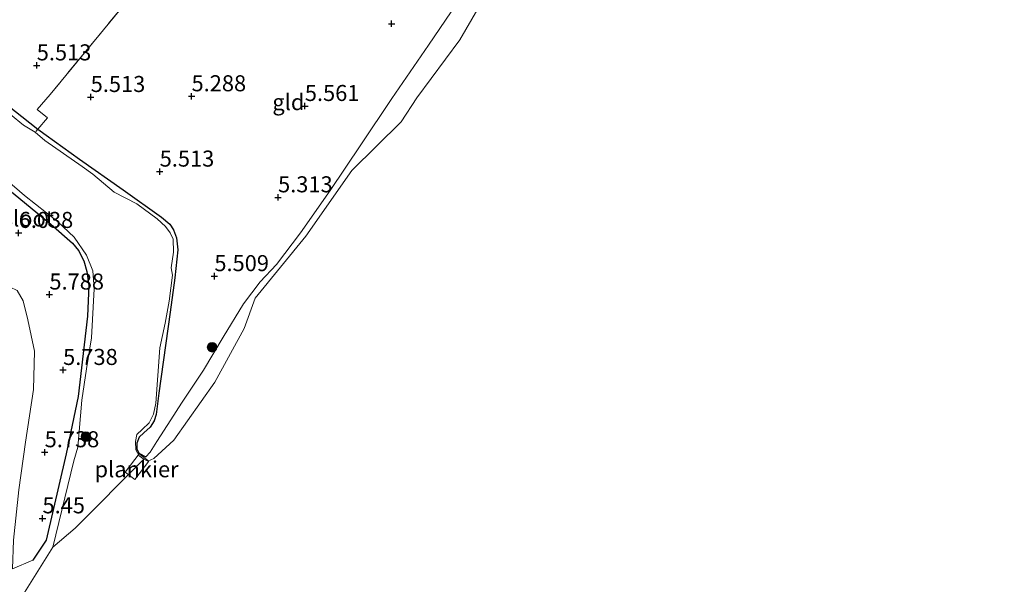
# Model space of a CAD drawing. Units: metres. Extents: x 159998 to 170008, y 424998 to 428099.
# Drawn here: x 160965 to 161119, y 425209 to 425297 of the extents above; entities that cross this region are included whole.
import ezdxf
from ezdxf.enums import TextEntityAlignment as Align

# ---------------------------------------------------------------- set-up
doc = ezdxf.new("R2010")
doc.units = ezdxf.units.M
doc.linetypes.add('IE-TERREINAFSCHEIDING', pattern=[10, 8, -2])
doc.layers.get('0').update_dxf_attribs({"lineweight": 25})
for name, color, linetype, lineweight in [('B-ME-AL-OVERIG-GV-B7', 7, 'BV-GELEIDERAIL', 18), ('B-ME-GR-BOOM-S-B1', 93, 'Continuous', 18), ('B-ME-GW-KRUINLIJN-L-B1', 93, 'Continuous', 18), ('B-ME-GW-TEENLIJN-L-B1', 93, 'Continuous', 18), ('B-ME-IE-GRASLAND-GV-B6', 93, 'Continuous', 18), ('B-ME-IE-GRONDWERKLIJN-GROND_INGERICHT-GV-B6', 253, 'Continuous', 18), ('B-ME-IE-TERREINAFSCHEIDING-RASTERHEKWERK-L-B1', 8, 'IE-TERREINAFSCHEIDING', 18), ('B-ME-OB-WATERLIJN-L-B1', 133, 'OB-WATERLIJN', 18), ('B-ME-OG-WATER-GV-B6', 153, 'Continuous', 18)]:
    doc.layers.add(name, color=color, linetype=linetype, lineweight=lineweight)
doc.layers.add('B-ME-GW-HOOGTEPUNT-S-B1', color=10, linetype='Continuous')
doc.layers.add('B-ME-GW-INSTEEKWATERGANG-L-B1', color=10, linetype='Continuous')
doc.styles.add('NLCS-ISO', font='NLCS-ISO.TTF')
doc.linetypes.add('BV-GELEIDERAIL', pattern='A,10,-3,[108,NLCS.SHX,S=1,R=0,X=0,Y=0],-3', length=16)
doc.linetypes.add('OB-WATERLIJN', pattern='A,10,[32,NLCS.SHX,S=2,R=0,X=0,Y=0],-12', length=22)

# ---------------------------------------------------------------- blocks, each defined once
blk = doc.blocks.new('hoogtepunt')
for p, q in [((-0.5, 0), (0.5, 0)), ((0, 0.5), (0, -0.5))]:
    blk.add_line(p, q)
blk = doc.blocks.new('boom')
h = blk.add_hatch(color=256)
edge = h.paths.add_edge_path()
edge.add_arc((0, 0), 0.75, 0, 360)
blk.add_circle((0, 0), 0.75)

msp = doc.modelspace()

# ---------------------------------------------------------------- linework, layer by layer
at = {"layer": 'B-ME-AL-OVERIG-GV-B7'}
msp.add_polyline3d([(160983.02, 425224.907, 5.573), (160981.493, 425226.057, 5.573), (160983.682, 425228.909, 5.577), (160985.207, 425227.755, 5.577), (160983.02, 425224.907, 5.573)], dxfattribs=at)
at = {"layer": 'B-ME-GW-INSTEEKWATERGANG-L-B1'}
for points in [[(160923.682, 425305.752, 6.659), (160922.998, 425304.994, 6.603), (160922.802, 425304.317, 6.479), (160922.863, 425303.871, 6.366), (160924.545, 425301.843, 6.04), (160929.836, 425297.414, 5.916), (160941.959, 425287.357, 5.579), (160952.63, 425278.964, 5.703), (160961.991, 425271.196, 5.601), (160969.918, 425264.733, 5.725), (160973.29, 425261.739, 5.826), (160974.215, 425260.608, 5.838), (160975.052, 425259.011, 5.759), (160975.506, 425257.332, 5.838), (160975.83, 425255.166, 5.86), (160975.604, 425250.353, 5.86), (160974.197, 425237.828, 5.601), (160972.288, 425228.933, 5.619), (160969.17, 425215.447, 5.508), (160967.088, 425212.333, 5.96)], [(160961.853, 425284.284, 5.556), (160967.905, 425279.536, 5.569), (160974.362, 425274.839, 5.523), (160981.199, 425270.059, 5.399), (160987.192, 425265.815, 5.253), (160988.477, 425264.703, 5.298), (160989.065, 425263.829, 5.331), (160989.501, 425262.617, 5.343), (160989.7, 425260.707, 5.365), (160989.244, 425256.362, 5.298), (160988.504, 425250.98, 5.444), (160986.779, 425238.351, 5.331), (160986.331, 425235.067, 5.343), (160986.026, 425234.072, 5.354), (160985.404, 425233.08, 5.343), (160984.422, 425232.175, 5.32), (160983.696, 425231.501, 5.32), (160983.307, 425230.571, 5.298), (160983.322, 425229.68, 5.286), (160983.656, 425228.999, 5.275), (160984.734, 425228.418, 5.23)]]:
    msp.add_polyline3d(points, dxfattribs=at)
at = {"layer": 'B-ME-GW-KRUINLIJN-L-B1'}
msp.add_line((160967.088, 425212.333, 5.96), (160963.94, 425210.986, 6.165), dxfattribs=at)
msp.add_polyline3d([(161035.93, 425303.106, 5.738), (161028.812, 425292.628, 5.742), (161023.109, 425284.299, 5.738), (161018.296, 425277.068, 5.714), (161013.477, 425269.956, 5.686), (161008.871, 425263.35, 5.593), (161005.122, 425258.413, 5.436), (161002.563, 425255.741, 5.436), (160999.963, 425252.296, 5.436), (160996.774, 425247.109, 5.436), (160993.75, 425241.931, 5.396), (160990.3, 425236.808, 5.396), (160988.623, 425234.208, 5.396), (160986.448, 425230.847, 5.384), (160985.406, 425229.182, 5.307), (160984.734, 425228.418, 5.23)], dxfattribs=at)
at = {"layer": 'B-ME-GW-TEENLIJN-L-B1'}
msp.add_polyline3d([(160897.464, 425227.966, 5.889), (160908.475, 425231.224, 5.899), (160922.393, 425236.837, 5.976), (160933.842, 425241.476, 6.024), (160945.333, 425246.222, 5.984), (160954.845, 425251.3, 5.98), (160959.821, 425253.905, 5.98), (160961.606, 425254.492, 5.98), (160963.563, 425254.913, 5.98), (160964.653, 425254.382, 5.98), (160965.581, 425252.76, 6.008), (160966.301, 425249.817, 6.024), (160967.344, 425244.917, 6.032), (160967.179, 425238.932, 6.056), (160965.949, 425230.71, 6.056), (160964.921, 425223.29, 6.117), (160964.075, 425215.429, 6.161), (160963.94, 425210.986, 6.165)], dxfattribs=at)
at = {"layer": 'B-ME-IE-GRASLAND-GV-B6'}
for points in [[(160961.853, 425284.284, 5.556), (160967.905, 425279.536, 5.569), (160974.362, 425274.839, 5.523), (160981.199, 425270.059, 5.399), (160987.192, 425265.815, 5.253), (160988.477, 425264.703, 5.298), (160989.065, 425263.829, 5.331), (160989.501, 425262.617, 5.343), (160989.7, 425260.707, 5.365), (160989.244, 425256.362, 5.298), (160988.504, 425250.98, 5.444), (160986.779, 425238.351, 5.331), (160986.331, 425235.067, 5.343), (160986.026, 425234.072, 5.354), (160985.404, 425233.08, 5.343), (160984.422, 425232.175, 5.32), (160983.696, 425231.501, 5.32), (160983.307, 425230.571, 5.298), (160983.322, 425229.68, 5.286), (160983.656, 425228.999, 5.275), (160984.734, 425228.418, 5.23), (160985.406, 425229.182, 5.307), (160986.448, 425230.847, 5.384), (160988.623, 425234.208, 5.396), (160990.3, 425236.808, 5.396), (160993.75, 425241.931, 5.396), (160996.774, 425247.109, 5.436), (160999.963, 425252.296, 5.436), (161002.563, 425255.741, 5.436), (161005.122, 425258.413, 5.436), (161008.871, 425263.35, 5.593), (161013.477, 425269.956, 5.686), (161018.296, 425277.068, 5.714), (161023.109, 425284.299, 5.738), (161028.812, 425292.628, 5.742), (161035.93, 425303.106, 5.738)], [(161038.065, 425300.967, 4.9), (161033.739, 425293.486, 4.9), (161027.022, 425284.397, 4.9), (161024.563, 425280.66, 4.9), (161016.876, 425273.085, 4.9), (161009.697, 425262.869, 4.9), (161001.81, 425253.176, 4.9), (161000.086, 425248.474, 4.9), (160995.511, 425240.078, 4.9), (160989.077, 425231.033, 4.9)], [(160989.077, 425231.033, 4.9), (160985.977, 425228.179, 4.9), (160985.049, 425227.788, 4.9), (160984.433, 425228.104, 4.9), (160983.673, 425228.576, 4.9), (160983.15, 425229.535, 4.9), (160983.138, 425230.85, 4.9), (160983.337, 425231.951, 4.9), (160984.17, 425232.73, 4.9), (160985.259, 425233.74, 4.9), (160985.926, 425235.071, 4.9), (160986.299, 425236.787, 4.9), (160986.914, 425245.436, 4.9), (160987.727, 425249.269, 4.9), (160988.367, 425252.701, 4.9), (160988.906, 425256.769, 4.9), (160988.66, 425257.916, 4.9), (160989.059, 425260.331, 4.9), (160989.01, 425262.368, 4.9), (160988.509, 425263.39, 4.9), (160987.816, 425264.37, 4.9), (160986.488, 425265.568, 4.9), (160983.345, 425267.882, 4.9), (160979.795, 425269.732, 4.9), (160976.464, 425272.535, 4.9), (160974.819, 425273.734, 4.9), (160968.973, 425277.786, 4.9), (160967.455, 425279.049, 4.9), (160965.639, 425280.165, 4.9), (160959.503, 425285.13, 4.9)], [(160954.916, 425278.546, 4.9), (160965.792, 425269.198, 4.9), (160970.959, 425265.13, 4.9), (160973.539, 425262.698, 4.9), (160975.466, 425259.914, 4.9), (160976.453, 425257.424, 4.9), (160976.666, 425254.638, 4.9), (160976.257, 425247.02, 4.9), (160975.458, 425242.19, 4.9), (160974.764, 425237.253, 4.9), (160974.107, 425229.94, 4.9), (160973.522, 425227.829, 4.9), (160970.238, 425214.359, 4.9), (160965.55, 425206.859, 4.9)], [(160961.991, 425271.196, 5.601), (160969.918, 425264.733, 5.725), (160973.29, 425261.739, 5.826), (160974.215, 425260.608, 5.838), (160975.052, 425259.011, 5.759), (160975.506, 425257.332, 5.838), (160975.83, 425255.166, 5.86), (160975.604, 425250.353, 5.86), (160974.197, 425237.828, 5.601), (160972.288, 425228.933, 5.619), (160969.17, 425215.447, 5.508), (160967.088, 425212.333, 5.96), (160963.94, 425210.986, 6.165)], [(160963.94, 425210.986, 6.165), (160967.088, 425212.333, 5.96), (160969.17, 425215.447, 5.508), (160972.288, 425228.933, 5.619), (160974.197, 425237.828, 5.601), (160975.604, 425250.353, 5.86), (160975.83, 425255.166, 5.86), (160975.506, 425257.332, 5.838), (160975.052, 425259.011, 5.759), (160974.215, 425260.608, 5.838), (160973.29, 425261.739, 5.826), (160969.918, 425264.733, 5.725), (160961.991, 425271.196, 5.601)], [(160964.921, 425223.29, 6.117), (160965.949, 425230.71, 6.056), (160967.179, 425238.932, 6.056), (160967.344, 425244.917, 6.032), (160966.301, 425249.817, 6.024), (160965.581, 425252.76, 6.008), (160964.653, 425254.382, 5.98)], [(160964.653, 425254.382, 5.98), (160965.581, 425252.76, 6.008), (160966.301, 425249.817, 6.024), (160967.344, 425244.917, 6.032), (160967.179, 425238.932, 6.056), (160965.949, 425230.71, 6.056), (160964.921, 425223.29, 6.117)]]:
    msp.add_polyline3d(points, dxfattribs=at)
at = {"layer": 'B-ME-IE-GRONDWERKLIJN-GROND_INGERICHT-GV-B6'}
for points in [[(160990.232, 425349.446, 5.93), (160993.234, 425346.618, 5.756), (160995.064, 425344.893, 5.649), (161000.2, 425339.489, 5.536), (161007.901, 425331.17, 5.521), (160998.208, 425319.438, 5.446), (160984.009, 425302.192, 5.559), (160969.81, 425284.945, 5.671), (160967.799, 425282.585, 5.716), (160969.38, 425281.3, 5.716), (160967.905, 425279.536, 5.569), (160961.853, 425284.284, 5.556)], [(161035.93, 425303.106, 5.738), (161028.812, 425292.628, 5.742), (161023.109, 425284.299, 5.738), (161018.296, 425277.068, 5.714), (161013.477, 425269.956, 5.686), (161008.871, 425263.35, 5.593), (161005.122, 425258.413, 5.436), (161002.563, 425255.741, 5.436), (160999.963, 425252.296, 5.436), (160996.774, 425247.109, 5.436), (160993.75, 425241.931, 5.396), (160990.3, 425236.808, 5.396), (160988.623, 425234.208, 5.396), (160986.448, 425230.847, 5.384), (160985.406, 425229.182, 5.307), (160984.734, 425228.418, 5.23), (160983.656, 425228.999, 5.275), (160983.322, 425229.68, 5.286), (160983.307, 425230.571, 5.298), (160983.696, 425231.501, 5.32), (160984.422, 425232.175, 5.32), (160985.404, 425233.08, 5.343), (160986.026, 425234.072, 5.354), (160986.331, 425235.067, 5.343), (160986.779, 425238.351, 5.331), (160988.504, 425250.98, 5.444), (160989.244, 425256.362, 5.298), (160989.7, 425260.707, 5.365), (160989.501, 425262.617, 5.343), (160989.065, 425263.829, 5.331), (160988.477, 425264.703, 5.298), (160987.192, 425265.815, 5.253), (160981.199, 425270.059, 5.399), (160974.362, 425274.839, 5.523), (160967.905, 425279.536, 5.569), (160969.38, 425281.3, 5.716), (160967.799, 425282.585, 5.716), (160969.81, 425284.945, 5.671), (160984.009, 425302.192, 5.559)]]:
    msp.add_polyline3d(points, dxfattribs=at)
at = {"layer": 'B-ME-IE-TERREINAFSCHEIDING-RASTERHEKWERK-L-B1'}
msp.add_polyline3d([(161028.431, 425385.839, 5.593), (161013.898, 425367.874, 5.514), (160996.475, 425346.431, 5.559), (161008.416, 425331.793, 5.525), (161007.901, 425331.17, 5.521), (160998.208, 425319.438, 5.446), (160984.009, 425302.192, 5.559), (160969.81, 425284.945, 5.671), (160967.799, 425282.585, 5.716), (160969.38, 425281.3, 5.716), (160967.905, 425279.536, 5.569), (160967.583, 425279.15, 5.536)], dxfattribs=at)
at = {"layer": 'B-ME-OB-WATERLIJN-L-B1'}
for points in [[(161075.023, 425362.812, 4.9), (161073.591, 425360.515, 4.9), (161069.743, 425352.521, 4.9), (161062.437, 425340.661, 4.9), (161055.92, 425329.879, 4.9), (161049.97, 425320.165, 4.9), (161045.593, 425312.213, 4.9), (161038.065, 425300.967, 4.9), (161033.739, 425293.486, 4.9), (161027.022, 425284.397, 4.9), (161024.588, 425280.699, 4.9), (161016.876, 425273.085, 4.9), (161009.697, 425262.869, 4.9), (161001.81, 425253.176, 4.9), (161000.086, 425248.474, 4.9), (160995.511, 425240.078, 4.9), (160989.077, 425231.033, 4.9), (160985.977, 425228.179, 4.9), (160985.049, 425227.788, 4.9), (160984.433, 425228.104, 4.9)], [(160970.238, 425214.359, 4.9), (160965.55, 425206.859, 4.9), (160955.936, 425195.338, 4.9), (160946.468, 425185.3, 4.9), (160941.419, 425179.399, 4.9), (160933.615, 425171.317, 4.9), (160927.129, 425163.882, 4.9), (160925.669, 425161.176, 4.9), (160922.71, 425157.497, 4.9), (160919.532, 425154.93, 5.101), (160919.8, 425154.489, 4.865), (160913.459, 425147.05, 4.899), (160908.808, 425142.026, 4.885), (160906.172, 425139.178, 4.876), (160897.858, 425133.874, 4.915), (160893.929, 425129.838, 4.931), (160892.773, 425127.213, 4.897), (160884.073, 425119.831, 4.95), (160883.82, 425119.616, 4.951), (160878.161, 425114.945, 4.935), (160866.177, 425104.744, 4.94), (160852.989, 425093.137, 4.928), (160843.132, 425083.863, 4.926), (160833.211, 425075.924, 4.931)]]:
    msp.add_polyline3d(points, dxfattribs=at)
at = {"layer": 'B-ME-OG-WATER-GV-B6'}
for points in [[(160965.55, 425206.859, 4.9), (160970.238, 425214.359, 4.9), (160973.728, 425217.301, 4.9), (160984.433, 425228.104, 4.9), (160985.049, 425227.788, 4.9), (160985.977, 425228.179, 4.9), (160989.077, 425231.033, 4.9), (160995.511, 425240.078, 4.9), (161000.086, 425248.474, 4.9), (161001.81, 425253.176, 4.9), (161009.697, 425262.869, 4.9), (161016.876, 425273.085, 4.9), (161024.563, 425280.66, 4.9), (161027.022, 425284.397, 4.9), (161033.739, 425293.486, 4.9), (161038.065, 425300.967, 4.9), (161045.593, 425312.213, 4.9), (161049.97, 425320.165, 4.9), (161055.92, 425329.879, 4.9), (161062.437, 425340.661, 4.9), (161069.743, 425352.521, 4.9), (161073.591, 425360.515, 4.9), (161075.023, 425362.812, 4.9), (161220.856, 425290.972, 4.9)], [(160959.503, 425285.13, 4.9), (160965.639, 425280.165, 4.9), (160967.455, 425279.049, 4.9), (160968.973, 425277.786, 4.9), (160974.819, 425273.734, 4.9), (160976.464, 425272.535, 4.9), (160979.795, 425269.732, 4.9), (160983.345, 425267.882, 4.9), (160986.488, 425265.568, 4.9), (160987.816, 425264.37, 4.9), (160988.509, 425263.39, 4.9), (160989.01, 425262.368, 4.9), (160989.059, 425260.331, 4.9), (160988.66, 425257.916, 4.9), (160988.906, 425256.769, 4.9), (160988.367, 425252.701, 4.9), (160987.727, 425249.269, 4.9), (160986.914, 425245.436, 4.9), (160986.299, 425236.787, 4.9), (160985.926, 425235.071, 4.9), (160985.259, 425233.74, 4.9), (160984.17, 425232.73, 4.9), (160983.337, 425231.951, 4.9), (160983.138, 425230.85, 4.9), (160983.15, 425229.535, 4.9), (160983.673, 425228.576, 4.9), (160984.433, 425228.104, 4.9)], [(160984.433, 425228.104, 4.9), (160973.728, 425217.301, 4.9), (160970.238, 425214.359, 4.9), (160973.522, 425227.829, 4.9), (160974.107, 425229.94, 4.9), (160974.764, 425237.253, 4.9), (160975.458, 425242.19, 4.9), (160976.257, 425247.02, 4.9), (160976.666, 425254.638, 4.9), (160976.453, 425257.424, 4.9), (160975.466, 425259.914, 4.9), (160973.539, 425262.698, 4.9), (160970.959, 425265.13, 4.9), (160965.792, 425269.198, 4.9), (160954.916, 425278.546, 4.9)]]:
    msp.add_polyline3d(points, dxfattribs=at)

# ---------------------------------------------------------------- block references
at = {"layer": 'B-ME-GR-BOOM-S-B1', "rotation": 90}
for p in [(160995.075, 425245.537, 5.492), (160975.368, 425231.592, 5.034)]:
    msp.add_blockref('boom', p, dxfattribs=at)
at = {"layer": 'B-ME-GW-HOOGTEPUNT-S-B1', "rotation": 90}
for p in [(161023.089, 425295.985, 5.713), (161023.089, 425295.985, 5.713), (160967.712, 425289.479, 5.513), (160967.712, 425289.479, 5.513), (160976.126, 425284.549, 5.513), (160976.126, 425284.549, 5.513), (160991.863, 425284.662, 5.288), (160991.863, 425284.662, 5.288), (161009.541, 425283.147, 5.561), (161009.541, 425283.147, 5.561), (160986.892, 425272.915, 5.513), (160986.892, 425272.915, 5.513), (161005.364, 425268.906, 5.313), (161005.364, 425268.906, 5.313), (160964.886, 425263.352, 6.038), (160964.886, 425263.352, 6.038), (160995.426, 425256.615, 5.509), (160995.426, 425256.615, 5.509), (160969.686, 425253.749, 5.788), (160969.686, 425253.749, 5.788), (160971.823, 425241.988, 5.738), (160971.823, 425241.988, 5.738), (160968.947, 425229.157, 5.738), (160968.947, 425229.157, 5.738), (160968.609, 425218.851, 5.45), (160968.609, 425218.851, 5.45)]:
    msp.add_blockref('hoogtepunt', p, dxfattribs=at)

# ---------------------------------------------------------------- texts
at = {"layer": 'B-ME-AL-OVERIG-GV-B7', "ltscale": 0.2, "style": 'NLCS-ISO'}
msp.add_text('plankier', height=2.5, dxfattribs=at).set_placement((160983.284, 425226.507), align=Align.MIDDLE_CENTER)
at = {"layer": 'B-ME-GW-HOOGTEPUNT-S-B1', "ltscale": 0.2, "style": 'NLCS-ISO'}
for s, p in [('5.513', (160967.712, 425289.479, 5.513)), ('5.513', (160967.712, 425289.479, 5.513)), ('5.513', (160976.126, 425284.549, 5.513)), ('5.513', (160976.126, 425284.549, 5.513)), ('5.288', (160991.863, 425284.662, 5.288)), ('5.288', (160991.863, 425284.662, 5.288)), ('5.561', (161009.541, 425283.147, 5.561)), ('5.561', (161009.541, 425283.147, 5.561)), ('5.513', (160986.892, 425272.915, 5.513)), ('5.513', (160986.892, 425272.915, 5.513)), ('5.313', (161005.364, 425268.906, 5.313)), ('5.313', (161005.364, 425268.906, 5.313)), ('6.038', (160964.886, 425263.352, 6.038)), ('6.038', (160964.886, 425263.352, 6.038)), ('5.509', (160995.426, 425256.615, 5.509)), ('5.509', (160995.426, 425256.615, 5.509)), ('5.788', (160969.686, 425253.749, 5.788)), ('5.788', (160969.686, 425253.749, 5.788)), ('5.738', (160971.823, 425241.988, 5.738)), ('5.738', (160971.823, 425241.988, 5.738)), ('5.738', (160968.947, 425229.157, 5.738)), ('5.738', (160968.947, 425229.157, 5.738)), ('5.45', (160968.609, 425218.851, 5.45)), ('5.45', (160968.609, 425218.851, 5.45))]:
    msp.add_text(s, height=2.5, dxfattribs=at).set_placement(p, align=Align.BOTTOM_LEFT)
at = {"layer": 'B-ME-IE-GRONDWERKLIJN-GROND_INGERICHT-GV-B6', "ltscale": 0.2, "style": 'NLCS-ISO'}
msp.add_text('gld', height=2.5, dxfattribs=at).set_placement((161006.977, 425283.751), align=Align.MIDDLE_CENTER)
at = {"layer": 'B-ME-OG-WATER-GV-B6', "ltscale": 0.2, "style": 'NLCS-ISO'}
msp.add_text('sloot', height=2.5, dxfattribs=at).set_placement((160966.413, 425265.607), align=Align.MIDDLE_CENTER)

doc.saveas('drawing.dxf')
